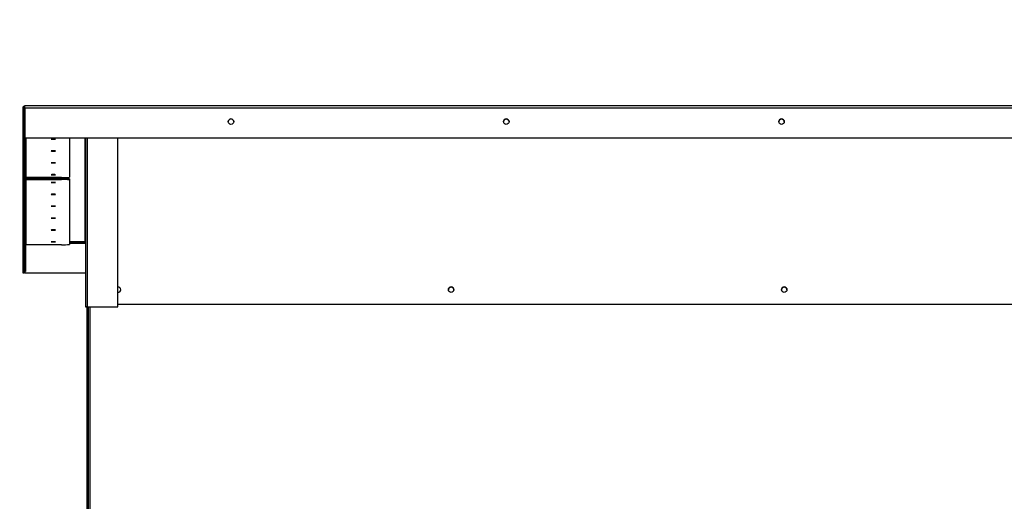
# Model space of a CAD drawing. Units: inches. Extents: x 0.3 to 10.6, y 0.4 to 8.2.
# Drawn here: x 6.1 to 6.4, y 3.8 to 4 of the extents above; entities that cross this region are included whole.
import ezdxf

# ---------------------------------------------------------------- set-up
doc = ezdxf.new("R2010")
doc.units = ezdxf.units.IN
doc.header["$MEASUREMENT"] = 0
doc.linetypes.add('HIDDEN', pattern=[0.07500000000000001, 0.05, -0.025])
doc.layers.add('SERVICE_AREA_LINE', color=7, linetype='HIDDEN')
doc.styles.add('SLDTEXTSTYLE0', font='GOTHIC.TTF', dxfattribs={"width": 0.913})
doc.dimstyles.new('SLDDIMSTYLE1', dxfattribs={"dimtxt": 0.08333333333333333, "dimasz": 0.1, "dimexe": 0, "dimexo": 0.0625, "dimgap": 0.02083333333333333, "dimtad": 0, "dimtih": 1, "dimtoh": 1, "dimlfac": 85, "dimrnd": 1e-09, "dimzin": 12, "dimdsep": 46, "dimlunit": 5, "dimtxsty": 'SLDTEXTSTYLE0', "dimsah": 1, "dimcen": 0.09, "dimadec": 0, "dimazin": 3, "dimtfac": 1, "dimtdec": 3, "dimtofl": 0, "dimtmove": 0, "dimatfit": 3, "dimfxl": 1, "dimfrac": 2, "dimtolj": 1, "dimtzin": 12, "dimarcsym": 0})
doc.dimstyles.new('SLDDIMSTYLE2', dxfattribs={"dimtxt": 0.08333333333333333, "dimasz": 0.1, "dimexe": 0, "dimexo": 0.0625, "dimgap": 0.02083333333333333, "dimtad": 0, "dimtih": 1, "dimtoh": 1, "dimdec": 6, "dimlfac": 85, "dimrnd": 1e-09, "dimzin": 12, "dimdsep": 46, "dimlunit": 5, "dimtxsty": 'SLDTEXTSTYLE0', "dimsah": 1, "dimcen": 0.09, "dimadec": 0, "dimazin": 3, "dimtfac": 1, "dimtdec": 3, "dimtofl": 0, "dimtmove": 0, "dimatfit": 3, "dimfxl": 1, "dimfrac": 2, "dimtolj": 1, "dimtzin": 12, "dimarcsym": 0})

# ---------------------------------------------------------------- blocks, each defined once
blk = doc.blocks.new('_D_1')
at = {"layer": 'SERVICE_AREA_LINE'}
for p, q in [((6.073189684316201, 3.967339087036099), (6.073189684316264, 4.651209475620474)), ((8.096072037257377, 3.967339087036095), (8.096072037257441, 4.651209475620289)), ((6.073189684316252, 4.526209475620474), (6.780698753116556, 4.526209475620409)), ((8.096072037257429, 4.526209475620289), (7.278229605597693, 4.526209475620363))]:
    blk.add_line(p, q, dxfattribs=at)
for points in [[(6.073189684316252, 4.526209475620474), (6.17318968431625, 4.511209475620466), (6.173189684316253, 4.541209475620465)], [(8.096072037257429, 4.526209475620289), (7.996072037257431, 4.541209475620297), (7.996072037257427, 4.511209475620298)]]:
    blk.add_solid(points, dxfattribs=at)
at = {"layer": 'SERVICE_AREA_LINE', "char_height": 0.08333333333333333, "attachment_point": 1, "style": 'SLDTEXTSTYLE0'}
for s, insert in [(' Roof', (6.999834554974407, 4.566451081244592)), ('172"', (6.780698753116556, 4.566451081244592))]:
    blk.add_mtext(s, dxfattribs=dict(at, insert=insert))
blk = doc.blocks.new('_D_2')
at = {"layer": 'SERVICE_AREA_LINE'}
for p, q in [((6.044798223583839, 3.238265480378965), (6.044798223583839, 4.868341325142199)), ((8.458461713924276, 3.708604208634176), (8.458461713924276, 4.868341325142199)), ((6.044798223583839, 4.743341325142199), (6.867197536768324, 4.7433413251422)), ((8.458461713924276, 4.743341325142199), (7.703771605926622, 4.743341325142199))]:
    blk.add_line(p, q, dxfattribs=at)
for points in [[(6.044798223583839, 4.743341325142199), (6.144798223583838, 4.7283413251422), (6.144798223583838, 4.758341325142199)], [(8.458461713924276, 4.743341325142199), (8.358461713924276, 4.758341325142199), (8.358461713924276, 4.7283413251422)]]:
    blk.add_solid(points, dxfattribs=at)
at = {"layer": 'SERVICE_AREA_LINE', "char_height": 0.08333333333333333, "attachment_point": 1, "style": 'SLDTEXTSTYLE0'}
for s, insert in [('205 1/8"', (6.867197536768324, 4.783582930766406)), (' Overall', (7.288802499685149, 4.783582930766406))]:
    blk.add_mtext(s, dxfattribs=dict(at, insert=insert))

msp = doc.modelspace()

# ---------------------------------------------------------------- linework, layer by layer
at = {"color": 7, "linetype": 'Continuous', "lineweight": 25}
for p, q in [((6.073189603247754, 3.928246241896428), (6.073189603247754, 3.917339061230444)), ((6.073660256320533, 3.928246241896428), (6.073189603247754, 3.928246241896428)), ((6.073660256320533, 3.928246241896428), (6.073660256320533, 3.917339061230444)), ((6.54713172603183, 3.928952111075501), (6.073895472426826, 3.928952111075501)), ((6.073895472426826, 3.928277162323547), (6.073895472426826, 3.928952111075501)), ((6.073895472426826, 3.928277162323547), (6.073895472426826, 3.917370202517755)), ((6.073189603247754, 3.917339061230444), (6.073189603247754, 3.868225496516102)), ((6.073189603247754, 3.917339061230444), (6.073660256320533, 3.917339061230444)), ((6.073660256320533, 3.917339061230444), (6.073660256320533, 3.916718664946334)), ((6.073660256320533, 3.916634075492146), (6.073660256320533, 3.916718664946334)), ((6.074130909393313, 3.916634075492146), (6.073660256320533, 3.916634075492146)), ((6.073660256320533, 3.916634075492146), (6.073660256320533, 3.893227091303389)), ((6.073895472426826, 3.917370202517755), (6.554777905937801, 3.917370202517755)), ((6.073895472426826, 3.917370202517755), (6.073895472426826, 3.917349441659547)), ((6.073895472426826, 3.917349441659547), (6.554777905937801, 3.917349441659547)), ((6.074130909393313, 3.917349441659547), (6.074130909393313, 3.916634075492146)), ((6.074130909393313, 3.916634075492146), (6.074130909393313, 3.893227091303389)), ((6.090130905265877, 3.917349441659547), (6.090130905265877, 3.903041014010548)), ((6.095924951587461, 3.917349441659547), (6.095924951587461, 3.855962234260786)), ((6.107689732385593, 3.855962234260786), (6.107689732385593, 3.917349441659547)), ((6.087189710066345, 3.902911810797232), (6.074366125499606, 3.902911810797232)), ((6.074366125499606, 3.90216419904155), (6.074366125499606, 3.902634410393943)), ((6.074366125499606, 3.902634410393943), (6.087189710066345, 3.902634410393943)), ((6.074366125499606, 3.878498587565968), (6.074366125499606, 3.90216419904155)), ((6.074366125499606, 3.90216419904155), (6.087189710066345, 3.90216419904155)), ((6.079924955714897, 3.902911810797232), (6.079924955714897, 3.902634410393943)), ((6.087189710066345, 3.90216419904155), (6.087189710066345, 3.902634410393943)), ((6.090130905265877, 3.902504986320433), (6.090130905265877, 3.902034995828235)), ((6.090130905265877, 3.902034995828235), (6.090130905265877, 3.878627790779284)), ((6.073660256320533, 3.893227091303389), (6.074130909393313, 3.893227091303389)), ((6.073660256320533, 3.893224220120872), (6.073660256320533, 3.893227091303389)), ((6.073660256320533, 3.893224220120872), (6.074130909393313, 3.893224220120872)), ((6.073660256320533, 3.893224220120872), (6.073660256320533, 3.89230544171507)), ((6.073660256320533, 3.892220852260882), (6.073660256320533, 3.89230544171507)), ((6.074130909393313, 3.892220852260882), (6.073660256320533, 3.892220852260882)), ((6.073660256320533, 3.892220852260882), (6.073660256320533, 3.868813868072126)), ((6.074130909393313, 3.893227091303389), (6.074130909393313, 3.893224220120872)), ((6.074130909393313, 3.893227091303389), (6.074130909393313, 3.892220852260882)), ((6.074130909393313, 3.892220852260882), (6.074130909393313, 3.868813868072126)), ((6.087189710066345, 3.878498587565968), (6.074366125499606, 3.878498587565968)), ((6.090130905265877, 3.879662079066392), (6.095689735481169, 3.879662079066392)), ((6.073189603247754, 3.868225496516102), (6.073660256320533, 3.868225496516102)), ((6.073660256320533, 3.868813868072126), (6.074130909393313, 3.868813868072126)), ((6.073660256320533, 3.868810996889607), (6.073660256320533, 3.868813868072126)), ((6.073660256320533, 3.868810996889607), (6.074130909393313, 3.868810996889607)), ((6.073660256320533, 3.868810996889607), (6.073660256320533, 3.868225496516102)), ((6.073895472426826, 3.868215116086999), (6.073895472426826, 3.868810996889607)), ((6.095924951587461, 3.868215116086999), (6.073895472426826, 3.868215116086999)), ((6.073895472426826, 3.868194355228791), (6.073895472426826, 3.868215116086999)), ((6.095924951587461, 3.868194355228791), (6.073895472426826, 3.868194355228791)), ((6.074130909393313, 3.868813868072126), (6.074130909393313, 3.868810996889607)), ((6.096630820766535, 3.855962234260786), (6.095924951587461, 3.855962234260786)), ((6.095924951587461, 3.855962234260786), (6.096395604660242, 3.855962234260786)), ((6.095924951587461, 3.855962234260786), (6.095924951587461, 3.855897522224031)), ((6.095924951587461, 3.855897522224031), (6.096395604660242, 3.855897522224031)), ((6.095924951587461, 3.855897522224031), (6.096423874765036, 3.855897522224031)), ((6.096630820766535, 3.855962234260786), (6.096395604660242, 3.855962234260786)), ((6.096395604660242, 3.855962234260786), (6.096395604660242, 3.855897522224031)), ((6.096395604660242, 3.855897522224031), (6.096423874765036, 3.855897522224031)), ((6.096423874765036, 3.855962234260786), (6.096423874765036, 3.415571646082598)), ((6.096630820766535, 3.855962234260786), (6.107689732385593, 3.855962234260786)), ((6.096894306977621, 3.855962234260786), (6.096894306977621, 3.415571646082598)), ((6.107689732385593, 3.856938878037337), (8.06157203697048, 3.856938878037337))]:
    msp.add_line(p, q, dxfattribs=at)
at = {"color": 8, "linetype": 'Continuous', "lineweight": 25}
for p, q in [((6.073895472426826, 3.928277162323547), (6.546343034280119, 3.928277162323547)), ((6.073895472426826, 3.926342206166521), (6.073660256320533, 3.926342206166521)), ((6.073660256320533, 3.919701602722476), (6.073895472426826, 3.919701602722476)), ((6.074366125499606, 3.902911810797232), (6.074366125499606, 3.917349441659547)), ((6.095689735481169, 3.917349441659547), (6.095689735481169, 3.879662079066392)), ((6.096630820766535, 3.855962234260786), (6.096630820766535, 3.917349441659547)), ((6.095924951587461, 3.879367672428186), (6.090130905265877, 3.879367672428186)), ((6.090130905265877, 3.879122296752984), (6.095924951587461, 3.879122296752984)), ((6.097600176156693, 3.415571646082598), (6.097600176156693, 3.855962234260786))]:
    msp.add_line(p, q, dxfattribs=at)
at = {"color": 7, "linetype": 'Continuous', "lineweight": 25, "flags": 128}
for points in [[(6.084248514866812, 3.916871058479988), (6.084538946021531, 3.916873487942119), (6.084784984277316, 3.916880776328511), (6.084949525121623, 3.916891598478003), (6.085007390492373, 3.916904408369237), (6.084949525121623, 3.916917218260472), (6.084784984277316, 3.916928040409963), (6.084538946021531, 3.916935107936162), (6.084248514866812, 3.916937758258486), (6.083958083712093, 3.916935107936162), (6.083712045456309, 3.916928040409963), (6.083547504612001, 3.916917218260472), (6.083489639241252, 3.916904408369237), (6.083547504612001, 3.916891598478003), (6.083712045456309, 3.916880776328511), (6.083958083712093, 3.916873487942119), (6.084248514866812, 3.916871058479988)], [(6.084248514866812, 3.91255147481156), (6.084538946021531, 3.912554125133884), (6.084784984277316, 3.912561192660083), (6.084949525121623, 3.912572014809574), (6.085007390492373, 3.912584824700809), (6.084949525121623, 3.912597634592044), (6.084784984277316, 3.912608456741535), (6.084538946021531, 3.912615745127928), (6.084248514866812, 3.912618174590058), (6.083958083712093, 3.912615745127928), (6.083712045456309, 3.912608456741535), (6.083547504612001, 3.912597634592044), (6.083489639241252, 3.912584824700809), (6.083547504612001, 3.912572014809574), (6.083712045456309, 3.912561192660083), (6.083958083712093, 3.912554125133884), (6.084248514866812, 3.91255147481156)], [(6.084248514866812, 3.908231891143132), (6.084538946021531, 3.908234541465456), (6.084784984277316, 3.908241829851848), (6.084949525121623, 3.90825265200134), (6.085007390492373, 3.908265241032381), (6.084949525121623, 3.908278050923615), (6.084784984277316, 3.908288873073107), (6.084538946021531, 3.908296161459499), (6.084248514866812, 3.90829859092163), (6.083958083712093, 3.908296161459499), (6.083712045456309, 3.908288873073107), (6.083547504612001, 3.908278050923615), (6.083489639241252, 3.908265241032381), (6.083547504612001, 3.90825265200134), (6.083712045456309, 3.908241829851848), (6.083958083712093, 3.908234541465456), (6.084248514866812, 3.908231891143132)], [(6.074366125499606, 3.902634410393943), (6.074228529598929, 3.902620717061933), (6.074130909393313, 3.902593992978495)], [(6.084248514866812, 3.903912528334897), (6.084538946021531, 3.903914957797028), (6.084784984277316, 3.90392224618342), (6.084949525121623, 3.903933068332911), (6.085007390492373, 3.903945878224146), (6.084949525121623, 3.903958688115381), (6.084784984277316, 3.903969289404678), (6.084538946021531, 3.903976577791071), (6.084248514866812, 3.903979228113395), (6.083958083712093, 3.903976577791071), (6.083712045456309, 3.903969289404678), (6.083547504612001, 3.903958688115381), (6.083489639241252, 3.903945878224146), (6.083547504612001, 3.903933068332911), (6.083712045456309, 3.90392224618342), (6.083958083712093, 3.903914957797028), (6.084248514866812, 3.903912528334897)], [(6.084248514866812, 3.901096781725387), (6.084538946021531, 3.901099432047712), (6.084784984277316, 3.901106720434104), (6.084949525121623, 3.901117542583596), (6.085007390492373, 3.901130131614636), (6.084949525121623, 3.901142941505871), (6.084784984277316, 3.901153763655362), (6.084538946021531, 3.901161052041755), (6.084248514866812, 3.901163481503885), (6.083958083712093, 3.901161052041755), (6.083712045456309, 3.901153763655362), (6.083547504612001, 3.901142941505871), (6.083489639241252, 3.901130131614636), (6.083547504612001, 3.901117542583596), (6.083712045456309, 3.901106720434104), (6.083958083712093, 3.901099432047712), (6.084248514866812, 3.901096781725387)], [(6.084248514866812, 3.896777418917153), (6.084538946021531, 3.896779848379283), (6.084784984277316, 3.896787136765676), (6.084949525121623, 3.896797958915167), (6.085007390492373, 3.896810768806402), (6.084949525121623, 3.896823357837443), (6.084784984277316, 3.896834179986934), (6.084538946021531, 3.896841468373326), (6.084248514866812, 3.896844118695651), (6.083958083712093, 3.896841468373326), (6.083712045456309, 3.896834179986934), (6.083547504612001, 3.896823357837443), (6.083489639241252, 3.896810768806402), (6.083547504612001, 3.896797958915167), (6.083712045456309, 3.896787136765676), (6.083958083712093, 3.896779848379283), (6.084248514866812, 3.896777418917153)], [(6.084248514866812, 3.892457835248724), (6.084538946021531, 3.892460264710855), (6.084784984277316, 3.892467553097247), (6.084949525121623, 3.892478375246739), (6.085007390492373, 3.892491185137974), (6.084949525121623, 3.892503995029208), (6.084784984277316, 3.8925148171787), (6.084538946021531, 3.892521884704898), (6.084248514866812, 3.892524535027222), (6.083958083712093, 3.892521884704898), (6.083712045456309, 3.8925148171787), (6.083547504612001, 3.892503995029208), (6.083489639241252, 3.892491185137974), (6.083547504612001, 3.892478375246739), (6.083712045456309, 3.892467553097247), (6.083958083712093, 3.892460264710855), (6.084248514866812, 3.892457835248724)], [(6.084248514866812, 3.888138251580296), (6.084538946021531, 3.888140901902621), (6.084784984277316, 3.888147969428819), (6.084949525121623, 3.88815879157831), (6.085007390492373, 3.888171601469545), (6.084949525121623, 3.88818441136078), (6.084784984277316, 3.888195233510271), (6.084538946021531, 3.888202521896664), (6.084248514866812, 3.888204951358794), (6.083958083712093, 3.888202521896664), (6.083712045456309, 3.888195233510271), (6.083547504612001, 3.88818441136078), (6.083489639241252, 3.888171601469545), (6.083547504612001, 3.88815879157831), (6.083712045456309, 3.888147969428819), (6.083958083712093, 3.888140901902621), (6.084248514866812, 3.888138251580296)], [(6.084248514866812, 3.883818888772062), (6.084538946021531, 3.883821318234192), (6.084784984277316, 3.883828606620585), (6.084949525121623, 3.883839428770076), (6.085007390492373, 3.883852238661311), (6.084949525121623, 3.883864827692352), (6.084784984277316, 3.883875649841843), (6.084538946021531, 3.883882938228235), (6.084248514866812, 3.88388558855056), (6.083958083712093, 3.883882938228235), (6.083712045456309, 3.883875649841843), (6.083547504612001, 3.883864827692352), (6.083489639241252, 3.883852238661311), (6.083547504612001, 3.883839428770076), (6.083712045456309, 3.883828606620585), (6.083958083712093, 3.883821318234192), (6.084248514866812, 3.883818888772062)], [(6.084248514866812, 3.879499305103633), (6.084538946021531, 3.879501734565764), (6.084784984277316, 3.879509022952156), (6.084949525121623, 3.879519845101648), (6.085007390492373, 3.879532654992882), (6.084949525121623, 3.879545464884117), (6.084784984277316, 3.879556287033608), (6.084538946021531, 3.879563354559807), (6.084248514866812, 3.879566004882131), (6.083958083712093, 3.879563354559807), (6.083712045456309, 3.879556287033608), (6.083547504612001, 3.879545464884117), (6.083489639241252, 3.879532654992882), (6.083547504612001, 3.879519845101648), (6.083712045456309, 3.879509022952156), (6.083958083712093, 3.879501734565764), (6.084248514866812, 3.879499305103633)]]:
    msp.add_lwpolyline(points, dxfattribs=at)
at = {"color": 7, "linetype": 'Continuous', "lineweight": 25}
for centre, radius in [((6.148789559921057, 3.923246157665657), 0.0009967723607821437), ((6.248789534094905, 3.923246157663587), 0.0009967723740597293), ((6.348789508298434, 3.923246157663588), 0.0009967723740592852), ((6.228755860786782, 3.862150639354599), 0.001000000000000334), ((6.349763213727958, 3.862150639354597), 0.0009999999999994458)]:
    msp.add_circle(centre, radius, dxfattribs=at)
for centre, radius, start, end in [((6.073895248790623, 3.928245802850905), 0.0007056456794537235, 89.98184157976232, 179.9643511497828), ((6.073895470133191, 3.928246023228237), 0.0002352139143018935, 89.99944129332822, 179.946734586975), ((6.074364893367221, 3.926342346654959), 0.000704637060693189, 131.7735504803398, 180.0114234618893), ((6.148789716261738, 3.923225400841419), 0.0009970735824249989, 0.03958416424362948, 179.9604158357563), ((6.248789690465268, 3.923225452942565), 0.000997073547790034, 0.03659022756488167, 179.9634097724352), ((6.348789664668797, 3.923225452942564), 0.000997073547790035, 0.03659022764140641, 179.9634097723586), ((6.074366031330373, 3.90267668884489), 0.0002351219712011678, 89.97705233715978, 179.9691235434446), ((6.074366031330373, 3.901929077089209), 0.0002351219712011673, 89.97705233715969, 179.969123543661), ((6.08792191229784, 3.919785320300137), 0.01688938847479151, 267.5152889606343, 277.5153479059081), ((6.087922128651447, 3.885794391295329), 0.01685593901939273, 82.47039383411963, 92.49038099291435), ((6.087921912297837, 3.885290689538645), 0.01688938847479228, 82.484652094084, 92.48471103935732), ((6.074365905704121, 3.878263591357948), 0.000234996310809891, 89.94641041199796, 179.9997654684417), ((6.087921279560909, 3.895386500757199), 0.01690375123692777, 267.5195481843498, 277.5110886822085), ((6.095689737774802, 3.879426865152101), 0.0002352139143023153, 0.05326541302477421, 90.00055870645545), ((6.107748507845606, 3.862150639354599), 0.001000013071871634, 0, 93.3722425508955), ((6.107748507845606, 3.862150610995647), 0.001000013071872339, 0, 93.37224255114803), ((6.228755860786782, 3.862150610995646), 0.001000000000000334, 0, 180), ((6.349763213727958, 3.862150610995645), 0.001000000000000334, 0, 180), ((6.107748507845606, 3.862150639354599), 0.001000013071872339, 266.6277574488528, 0)]:
    msp.add_arc(centre, radius, start, end, dxfattribs=at)

# ---------------------------------------------------------------- dimensions: what is measured, and where the dimension line sits
at = {"layer": 'SERVICE_AREA_LINE'}
for base, p1, p2, text, dimstyle, picture, middle in [((8.458461713924276, 4.7433413251422), (6.044798223583839, 3.188265480378965), (8.458461713924276, 3.658604208634177), '<> Overall', 'SLDDIMSTYLE2', '_D_2', (7.285484571347473, 4.7433413251422)), ((8.09607203725743, 4.526209475620288), (6.073189684316197, 3.917339087036099), (8.096072037257374, 3.917339087036095), '<> Roof', 'SLDDIMSTYLE1', '_D_1', (7.029464179357126, 4.526209475620386))]:
    dim = msp.add_linear_dim(base=base, p1=p1, p2=p2, text=text, dimstyle=dimstyle, dxfattribs=at)
    dim.commit()
    dim.dimension.update_dxf_attribs({"geometry": picture, "text_midpoint": middle, "dimtype": 160})

doc.saveas('drawing.dxf')
